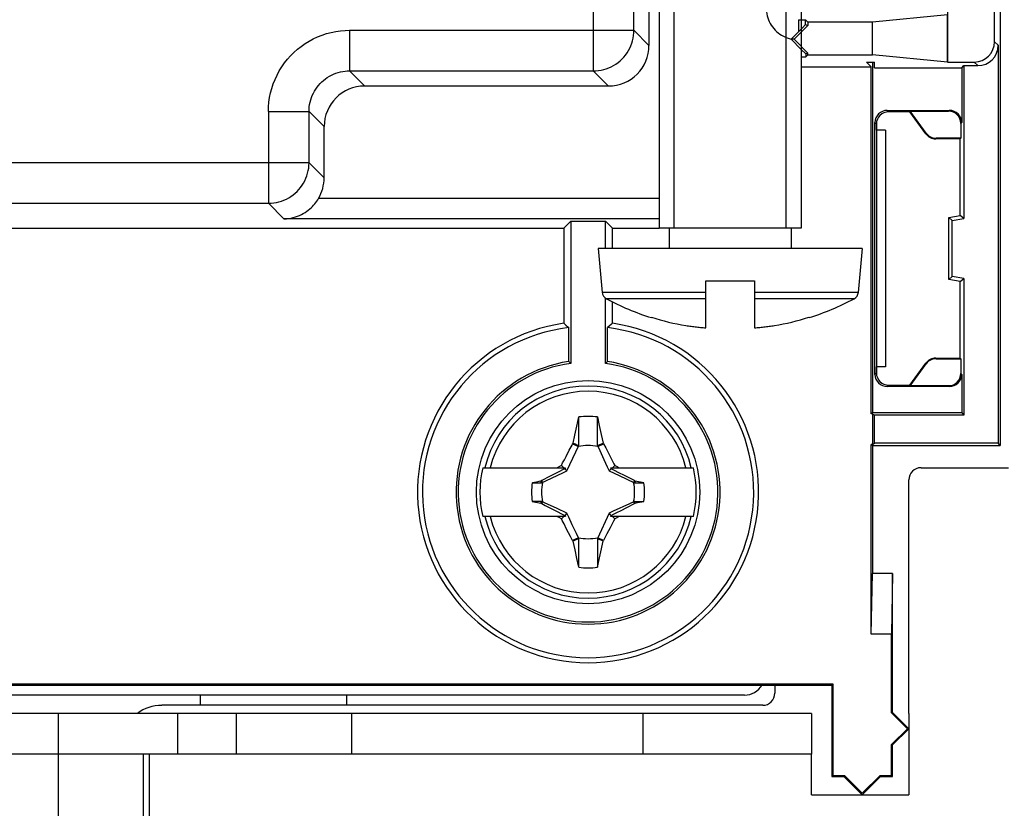
# Model space of a CAD drawing. Units: millimetres. Extents: x -41 to 41, y -67 to 79.
# Drawn here: x 4 to 28, y -53 to -34 of the extents above; entities that cross this region are included whole.
import ezdxf

# ---------------------------------------------------------------- set-up
doc = ezdxf.new("R2010")
doc.units = ezdxf.units.MM
doc.header["$LTSCALE"] = 16.335
doc.layers.get('0').update_dxf_attribs({"linetype": 'CONTINUOUS'})
for name, color, linetype in [('ASSI', 7, 'CONTINUOUS'), ('DRAFT', 7, 'CONTINUOUS'), ('RACCORDO', 7, 'CONTINUOUS'), ('TRASH', 7, 'CONTINUOUS')]:
    doc.layers.add(name, color=color, linetype=linetype)

msp = doc.modelspace()

# ---------------------------------------------------------------- linework, layer by layer
at = {"color": 7, "linetype": 'CONTINUOUS'}
for p, q in [((20.118, -38.75), (20.118, -14.75)), ((22.882, -38.75), (22.882, -14.75)), ((19.75, -15.118), (19.75, -38.75)), ((23.25, -15.118), (23.25, -38.75)), ((23.25, -38.75), (19.75, -38.75)), ((20, -38.75), (20, -39.25)), ((23, -38.75), (23, -39.25)), ((24.75, -39.25), (18.25, -39.25)), ((18.25, -39.25), (18.345, -40.331)), ((24.75, -39.25), (24.655, -40.331)), ((20.9, -40.05), (22.1, -40.05)), ((20.9, -41.203), (20.9, -40.05)), ((22.1, -40.05), (22.1, -41.203)), ((19.562, -40.945), (19.558, -40.953)), ((23.442, -40.953), (23.438, -40.945)), ((20.867, -41.201), (20.9, -41.203)), ((22.1, -41.203), (22.133, -41.201)), ((17.722, -43.625), (17.772, -43.4)), ((17.772, -44.105), (17.772, -43.4)), ((18.228, -43.4), (18.275, -43.613)), ((18.228, -43.645), (18.228, -43.4)), ((17.673, -43.851), (17.722, -43.625)), ((18.228, -44.105), (18.228, -43.645)), ((18.275, -43.613), (18.322, -43.829)), ((17.631, -44.044), (17.673, -43.851)), ((18.322, -43.829), (18.368, -44.044)), ((17.619, -44.062), (17.631, -44.044)), ((17.619, -44.062), (17.761, -44.128)), ((17.631, -44.044), (17.678, -44.065)), ((17.678, -44.065), (17.725, -44.085)), ((17.725, -44.085), (17.772, -44.105)), ((18.228, -44.105), (18.368, -44.044)), ((18.239, -44.128), (18.381, -44.062)), ((18.381, -44.062), (18.368, -44.044)), ((18.381, -44.062), (18.433, -44.16)), ((17.416, -44.451), (17.457, -44.37)), ((17.457, -44.37), (17.536, -44.219)), ((18.433, -44.16), (18.528, -44.341)), ((18.528, -44.341), (18.593, -44.468)), ((17.344, -44.594), (17.374, -44.532)), ((17.4, -44.65), (17.344, -44.594)), ((17.374, -44.532), (17.416, -44.451)), ((18.6, -44.65), (18.656, -44.594)), ((18.656, -44.594), (18.713, -44.622)), ((15.406, -44.65), (17.441, -44.65)), ((17.184, -44.8), (17.048, -44.869)), ((17.292, -44.745), (17.184, -44.8)), ((17.373, -44.705), (17.292, -44.745)), ((17.428, -44.678), (17.373, -44.705)), ((17.441, -44.65), (17.428, -44.678)), ((17.48, -44.73), (17.428, -44.678)), ((18.52, -44.73), (18.572, -44.678)), ((18.559, -44.65), (20.594, -44.65)), ((18.572, -44.678), (18.559, -44.65)), ((18.653, -44.718), (18.572, -44.678)), ((18.761, -44.772), (18.653, -44.718)), ((18.713, -44.622), (18.769, -44.65)), ((18.896, -44.84), (18.761, -44.772)), ((19.06, -44.924), (18.896, -44.84)), ((16.627, -45.022), (16.855, -45.022)), ((16.857, -44.967), (16.837, -44.981)), ((16.846, -45.001), (16.837, -44.981)), ((16.855, -45.022), (16.846, -45.001)), ((17.048, -44.869), (16.857, -44.967)), ((16.878, -45.011), (16.857, -44.967)), ((19.143, -44.967), (19.06, -44.924)), ((19.143, -44.967), (19.122, -45.011)), ((19.162, -44.981), (19.143, -44.967)), ((19.145, -45.022), (19.373, -45.022)), ((19.373, -45.022), (19.162, -44.981)), ((16.855, -45.478), (16.627, -45.478)), ((16.627, -45.478), (16.838, -45.519)), ((16.838, -45.519), (16.857, -45.533)), ((16.857, -45.533), (16.878, -45.489)), ((16.857, -45.533), (16.94, -45.576)), ((16.94, -45.576), (17.104, -45.66)), ((18.952, -45.631), (19.143, -45.533)), ((19.122, -45.489), (19.143, -45.533)), ((19.143, -45.533), (19.163, -45.519)), ((19.145, -45.478), (19.373, -45.478)), ((19.145, -45.478), (19.154, -45.499)), ((19.154, -45.499), (19.163, -45.519)), ((17.104, -45.66), (17.239, -45.728)), ((17.239, -45.728), (17.347, -45.782)), ((17.347, -45.782), (17.428, -45.822)), ((17.48, -45.77), (17.428, -45.822)), ((17.428, -45.822), (17.441, -45.85)), ((18.572, -45.822), (18.52, -45.77)), ((18.559, -45.85), (18.572, -45.822)), ((18.572, -45.822), (18.627, -45.795)), ((18.627, -45.795), (18.708, -45.755)), ((18.708, -45.755), (18.816, -45.7)), ((18.816, -45.7), (18.952, -45.631)), ((17.441, -45.85), (15.406, -45.85)), ((17.287, -45.878), (17.231, -45.85)), ((17.344, -45.906), (17.287, -45.878)), ((17.4, -45.85), (17.344, -45.906)), ((18.584, -46.049), (18.543, -46.13)), ((20.594, -45.85), (18.559, -45.85)), ((18.626, -45.968), (18.584, -46.049)), ((18.656, -45.906), (18.6, -45.85)), ((18.656, -45.906), (18.626, -45.968)), ((17.567, -46.34), (17.472, -46.159)), ((18.543, -46.13), (18.464, -46.281)), ((17.619, -46.438), (17.567, -46.34)), ((17.761, -46.372), (17.619, -46.438)), ((17.632, -46.456), (17.619, -46.438)), ((17.772, -46.395), (17.632, -46.456)), ((17.678, -46.671), (17.632, -46.456)), ((17.772, -46.854), (17.772, -46.395)), ((18.275, -46.415), (18.228, -46.395)), ((18.228, -46.395), (18.228, -47.1)), ((18.381, -46.438), (18.239, -46.372)), ((18.322, -46.435), (18.275, -46.415)), ((18.295, -46.798), (18.369, -46.456)), ((18.369, -46.456), (18.322, -46.435)), ((18.369, -46.456), (18.381, -46.438)), ((17.725, -46.887), (17.678, -46.671)), ((17.772, -47.1), (17.725, -46.887)), ((17.772, -47.1), (17.772, -46.854)), ((18.228, -47.1), (18.295, -46.798)), ((8.45, -50.25), (8.45, -50.5)), ((12.05, -50.25), (12.05, -50.5)), ((23.5, -50.7), (19.345, -50.7)), ((19.345, -50.7), (19.345, -51.7)), ((23.5, -50.7), (23.5, -51.7)), ((25.9, -50.7), (25.9, -52.7)), ((23.5, -51.7), (19.345, -51.7)), ((23.5, -52.7), (23.5, -51.7)), ((23.5, -52.7), (25.9, -52.7))]:
    msp.add_line(p, q, dxfattribs=at)
at = {"color": 253, "linetype": 'CONTINUOUS'}
for p, q in [((20.9, -40.331), (18.345, -40.331)), ((20.9, -40.49), (18.45, -40.49)), ((24.655, -40.331), (22.1, -40.331)), ((24.55, -40.49), (22.1, -40.49)), ((4.961, -58.05), (4.961, -51.7)), ((7.048, -58.05), (7.048, -51.7)), ((7.197, -58.05), (7.197, -51.7))]:
    msp.add_line(p, q, dxfattribs=at)
at = {"color": 7, "linetype": 'CONTINUOUS'}
for points in [[(20.41, -41.148), (20.443, -41.153), (20.476, -41.158)], [(20.476, -41.158), (20.509, -41.163), (20.542, -41.167), (20.574, -41.171), (20.607, -41.175), (20.639, -41.179), (20.671, -41.183), (20.704, -41.186), (20.736, -41.189), (20.769, -41.193), (20.802, -41.195), (20.834, -41.198), (20.867, -41.201)], [(22.133, -41.201), (22.166, -41.198), (22.199, -41.195), (22.232, -41.193), (22.265, -41.189), (22.297, -41.186), (22.33, -41.183), (22.362, -41.179), (22.394, -41.175), (22.427, -41.171), (22.459, -41.167), (22.492, -41.163), (22.524, -41.158)], [(22.524, -41.158), (22.557, -41.153), (22.59, -41.148)], [(17.536, -44.219), (17.604, -44.09), (17.619, -44.062)], [(17.231, -44.65), (17.324, -44.603), (17.344, -44.594)], [(18.593, -44.468), (18.636, -44.552), (18.656, -44.594)], [(19.162, -44.981), (19.159, -44.987), (19.156, -44.994), (19.153, -45.001), (19.151, -45.008), (19.148, -45.015), (19.145, -45.022)], [(16.838, -45.519), (16.841, -45.513), (16.844, -45.506), (16.847, -45.499), (16.849, -45.492), (16.852, -45.485), (16.855, -45.478)], [(17.472, -46.159), (17.407, -46.032), (17.385, -45.99), (17.364, -45.948), (17.344, -45.906)], [(18.769, -45.85), (18.676, -45.897), (18.656, -45.906)], [(18.464, -46.281), (18.396, -46.41), (18.381, -46.438)]]:
    msp.add_lwpolyline(points, dxfattribs=at)
msp.add_circle((18, -45.25), 2.75, dxfattribs=at)
for centre, radius, start, end in [((18.544, -40.313), 0.2, 185, 242.0151), ((21.5, -34.75), 6.5, 242.0151, 252.6165), ((21.5, -34.75), 6.5, 287.3835, 297.9849), ((24.456, -40.313), 0.2, 297.9849, 355), ((21.5, -34.75), 6.491, 252.6298, 260.3304), ((21.5, -34.75), 6.491, 279.6696, 287.3702), ((18, -45.25), 1.864, 82.9682, 97.0259), ((18, -45.25), 2.663, 166.9765, 193.0235), ((18, -45.25), 2.663, 346.9765, 13.0235), ((18, -45.25), 1.392, 170.5652, 189.4324), ((18, -45.25), 1.392, 350.5652, 9.4324), ((18, -45.25), 1.864, 262.9682, 277.0259)]:
    msp.add_arc(centre, radius, start, end, dxfattribs=at)
at = {"color": 253, "linetype": 'CONTINUOUS'}
for radius, start, end in [(2.612, 13.2788, 166.7212), (2.484, 13.9781, 166.0219), (2.612, 193.2788, 346.7212), (2.484, 193.9781, 346.0219)]:
    msp.add_arc((18, -45.25), radius, start, end, dxfattribs=at)
at = {"color": 7, "linetype": 'CONTINUOUS'}
for centre, major_axis in [((118.652, -570.223), (0, 535.114)), ((-82.652, 479.723), (0, -535.114))]:
    msp.add_ellipse(centre, major_axis=major_axis, ratio=0.995125, start_param=0.192384, end_param=0.192786, dxfattribs=at)
at = {"layer": 'ASSI', "color": 253, "linetype": 'CONTINUOUS'}
for p, q in [((18.128, -18.102), (18.128, -34.878)), ((19.128, -33.878), (19.128, -18.594)), ((23.25, -33.617), (23.351, -33.617)), ((12.128, -33.878), (19.128, -33.878)), ((12.128, -33.878), (12.128, -34.878)), ((19.128, -33.878), (19.5, -34.25)), ((28.01, -34.16), (28.098, -34.248)), ((27.51, -34.66), (27.598, -34.748)), ((12.128, -34.878), (18.128, -34.878)), ((12.5, -35.25), (12.128, -34.878)), ((18.128, -34.878), (18.5, -35.25)), ((10.128, -35.878), (11.128, -35.878)), ((10.128, -35.878), (10.128, -38.139)), ((11.5, -36.25), (11.128, -35.878)), ((11.128, -37.139), (11.128, -35.878)), ((25.365, -35.85), (25.4, -35.885)), ((26.9, -35.85), (26.879, -35.871)), ((25.065, -36.15), (25.1, -36.185)), ((27.2, -36.15), (27.179, -36.171)), ((26.318, -36.426), (26.325, -36.412)), ((26.561, -36.55), (26.568, -36.536)), ((11.128, -37.139), (-11.128, -37.139)), ((11.5, -37.511), (11.128, -37.139)), ((19.75, -38.02), (11.361, -38.02)), ((-10.128, -38.139), (10.128, -38.139)), ((10.509, -38.519), (10.128, -38.139)), ((19.75, -38.519), (10.509, -38.519)), ((26.318, -42.074), (26.325, -42.088)), ((26.561, -41.95), (26.568, -41.964)), ((25.1, -42.315), (25.065, -42.35)), ((27.2, -42.35), (27.179, -42.329)), ((25.4, -42.615), (25.365, -42.65)), ((26.9, -42.65), (26.879, -42.629)), ((4.961, -51.7), (4.961, -50.7)), ((9.345, -51.7), (9.345, -50.7)), ((12.181, -51.7), (12.181, -50.7))]:
    msp.add_line(p, q, dxfattribs=at)
at = {"layer": 'ASSI', "color": 7, "linetype": 'CONTINUOUS'}
for p, q in [((19.5, -28.5), (19.5, -34.25)), ((28.01, -34.16), (28.01, -32.2)), ((28.15, -32.34), (28.15, -44.1)), ((26.85, -32.5), (26.85, -34.66)), ((23.351, -33.617), (23.412, -33.678)), ((25, -33.678), (23.412, -33.678)), ((23.412, -33.678), (23.412, -33.762)), ((26.85, -33.5), (25, -33.678)), ((25, -34.482), (25, -33.678)), ((23.412, -33.762), (23.074, -34.1)), ((23.357, -33.739), (23.412, -33.762)), ((23.074, -34.1), (23, -34.1)), ((23.074, -34.1), (23.412, -34.438)), ((23.25, -34.348), (23.36, -34.46)), ((28.098, -34.248), (28.098, -44.048)), ((23.25, -34.535), (23.36, -34.535)), ((23.412, -34.438), (23.36, -34.46)), ((23.36, -34.46), (23.36, -34.535)), ((23.412, -34.482), (23.36, -34.535)), ((23.412, -34.482), (23.412, -34.438)), ((23.412, -34.482), (25, -34.482)), ((24.86, -34.66), (25.05, -34.66)), ((24.86, -34.66), (24.974, -34.774)), ((26.85, -34.66), (25, -34.482)), ((25, -34.66), (25, -43.3)), ((25.05, -34.8), (25.05, -34.66)), ((26.85, -34.66), (27.51, -34.66)), ((23.25, -34.774), (24.974, -34.774)), ((24.974, -43.326), (24.974, -34.774)), ((25.05, -34.8), (27.2, -34.8)), ((27.2, -34.8), (27.252, -34.748)), ((27.2, -34.8), (27.2, -36.15)), ((27.252, -34.748), (27.598, -34.748)), ((27.252, -34.748), (27.252, -38.509)), ((18.5, -35.25), (12.5, -35.25)), ((25.365, -35.85), (26.9, -35.85)), ((25.925, -35.885), (25.4, -35.885)), ((25.925, -35.885), (25.932, -35.871)), ((26.318, -36.426), (25.925, -35.885)), ((25.932, -35.871), (26.879, -35.871)), ((26.325, -36.412), (25.932, -35.871)), ((11.5, -37.511), (11.5, -36.25)), ((25.065, -42.35), (25.065, -36.15)), ((25.1, -36.185), (25.1, -42.315)), ((25.325, -36.337), (25.1, -36.337)), ((25.325, -36.337), (25.325, -42.163)), ((27.179, -36.171), (27.179, -36.536)), ((27.165, -36.55), (26.561, -36.55)), ((27.179, -36.536), (26.568, -36.536)), ((27.165, -36.55), (27.179, -36.536)), ((27.165, -38.436), (27.165, -36.55)), ((26.883, -38.485), (27.165, -38.436)), ((26.97, -38.559), (26.883, -38.485)), ((26.883, -40.015), (26.883, -38.485)), ((26.97, -38.559), (27.252, -38.509)), ((27.252, -38.509), (27.165, -38.436)), ((-17.4, -38.75), (17.4, -38.75)), ((17.575, -38.575), (17.4, -38.75)), ((17.4, -38.75), (17.4, -41.093)), ((17.575, -38.575), (18.425, -38.575)), ((17.575, -38.575), (17.575, -42.081)), ((18.425, -38.575), (18.6, -38.75)), ((18.425, -39.25), (18.425, -38.575)), ((18.6, -38.75), (19.75, -38.75)), ((18.6, -39.25), (18.6, -38.75)), ((26.97, -39.941), (26.97, -38.559)), ((26.97, -39.941), (26.883, -40.015)), ((27.252, -39.991), (26.97, -39.941)), ((27.165, -40.064), (27.252, -39.991)), ((27.252, -39.991), (27.252, -43.352)), ((27.165, -40.064), (26.883, -40.015)), ((27.165, -41.95), (27.165, -40.064)), ((18.425, -42.081), (18.425, -40.474)), ((18.6, -41.093), (18.6, -40.566)), ((17.4, -41.093), (17.455, -41.141)), ((17.522, -42.035), (17.522, -41.2)), ((18.518, -41.164), (18.478, -41.2)), ((18.478, -42.035), (18.478, -41.2)), ((18.573, -41.117), (18.518, -41.164)), ((18.6, -41.093), (18.573, -41.117)), ((17.522, -42.035), (17.557, -42.066)), ((17.557, -42.066), (17.575, -42.081)), ((18.46, -42.05), (18.425, -42.081)), ((18.478, -42.035), (18.46, -42.05)), ((25.325, -42.163), (25.1, -42.163)), ((25.925, -42.615), (26.318, -42.074)), ((25.932, -42.629), (26.325, -42.088)), ((26.561, -41.95), (27.165, -41.95)), ((26.568, -41.964), (27.179, -41.964)), ((27.165, -41.95), (27.179, -41.964)), ((27.179, -41.964), (27.179, -42.329)), ((27.2, -42.35), (27.2, -43.3)), ((26.9, -42.65), (25.365, -42.65)), ((25.4, -42.615), (25.925, -42.615)), ((25.925, -42.615), (25.932, -42.629)), ((26.879, -42.629), (25.932, -42.629)), ((25, -43.3), (24.974, -43.326)), ((25, -43.326), (24.974, -43.326)), ((27.2, -43.3), (25, -43.3)), ((25, -43.326), (25.052, -43.352)), ((25, -43.326), (25, -44.074)), ((27.252, -43.352), (25.052, -43.352)), ((25.052, -44.048), (25.052, -43.352)), ((27.2, -43.3), (27.252, -43.352)), ((25, -44.074), (24.974, -44.074)), ((25, -44.1), (24.974, -44.074)), ((24.974, -48.75), (24.974, -44.074)), ((25, -44.074), (25.052, -44.048)), ((25, -44.1), (28.15, -44.1)), ((25, -44.1), (25, -47.25)), ((28.098, -44.048), (25.052, -44.048)), ((28.15, -44.1), (28.098, -44.048)), ((24.974, -48.75), (25, -47.25)), ((25.5, -47.25), (25, -47.25)), ((25.5, -47.25), (25.474, -48.75)), ((25.5, -50.675), (25.5, -47.25)), ((25.474, -48.75), (24.974, -48.75)), ((25.474, -50.686), (25.474, -48.75)), ((-24.026, -49.974), (24.026, -49.974)), ((-24, -50), (24, -50)), ((22.6, -50), (22.6, -50.2)), ((24.026, -49.974), (24, -50)), ((24, -50), (24, -52.25)), ((24.026, -49.974), (24.026, -52.224)), ((22.3, -50.5), (7.5, -50.5)), ((25.5, -50.675), (25.474, -50.686)), ((25.9, -51.075), (25.5, -50.675)), ((19.345, -50.7), (-19.345, -50.7)), ((7.893, -51.7), (7.893, -50.7)), ((25.863, -51.075), (25.474, -50.686)), ((25.474, -51.464), (25.863, -51.075)), ((25.5, -51.475), (25.9, -51.075)), ((25.5, -51.475), (25.474, -51.464)), ((25.474, -52.224), (25.474, -51.464)), ((25.5, -52.25), (25.5, -51.475)), ((19.345, -51.7), (-19.345, -51.7)), ((24.026, -52.224), (24, -52.25)), ((24, -52.25), (24.3, -52.25)), ((24.026, -52.224), (24.311, -52.224)), ((24.3, -52.25), (24.311, -52.224)), ((24.3, -52.25), (24.75, -52.7)), ((24.311, -52.224), (24.75, -52.663)), ((24.75, -52.663), (25.189, -52.224)), ((24.75, -52.7), (25.2, -52.25)), ((25.189, -52.224), (25.474, -52.224)), ((25.2, -52.25), (25.189, -52.224)), ((25.2, -52.25), (25.5, -52.25)), ((25.474, -52.224), (25.5, -52.25))]:
    msp.add_line(p, q, dxfattribs=at)
at = {"layer": 'ASSI', "color": 253, "linetype": 'CONTINUOUS'}
for points in [[(10.128, -35.878), (10.131, -35.763), (10.141, -35.649), (10.158, -35.536), (10.181, -35.422), (10.211, -35.309), (10.247, -35.198), (10.29, -35.089), (10.34, -34.982), (10.396, -34.878), (10.457, -34.779), (10.524, -34.683), (10.596, -34.592), (10.673, -34.505), (10.756, -34.423), (10.842, -34.346), (10.934, -34.274), (11.03, -34.206), (11.129, -34.145), (11.233, -34.09), (11.34, -34.04), (11.449, -33.997), (11.56, -33.96), (11.673, -33.931), (11.787, -33.907), (11.9, -33.891), (12.014, -33.881), (12.128, -33.878)], [(18.128, -34.878), (18.193, -34.876), (18.259, -34.869), (18.323, -34.859), (18.387, -34.844), (18.449, -34.825), (18.511, -34.802), (18.57, -34.775), (18.628, -34.744), (18.683, -34.709), (18.737, -34.671), (18.787, -34.63), (18.835, -34.585), (18.88, -34.537), (18.921, -34.487), (18.959, -34.433), (18.994, -34.378), (19.025, -34.32), (19.052, -34.261), (19.075, -34.199), (19.094, -34.137), (19.109, -34.073), (19.119, -34.009), (19.126, -33.943), (19.128, -33.878)], [(11.128, -35.878), (11.13, -35.821), (11.134, -35.764), (11.143, -35.707), (11.154, -35.65), (11.169, -35.593), (11.187, -35.537), (11.209, -35.483), (11.234, -35.43), (11.262, -35.378), (11.292, -35.328), (11.326, -35.28), (11.362, -35.235), (11.4, -35.191), (11.441, -35.15), (11.485, -35.112), (11.531, -35.076), (11.578, -35.042), (11.628, -35.011), (11.68, -34.984), (11.733, -34.959), (11.788, -34.937), (11.844, -34.919), (11.9, -34.904), (11.957, -34.893), (12.014, -34.884), (12.071, -34.879), (12.128, -34.878)], [(10.128, -38.139), (10.193, -38.137), (10.259, -38.13), (10.323, -38.12), (10.387, -38.105), (10.449, -38.086), (10.511, -38.063), (10.57, -38.036), (10.628, -38.005), (10.683, -37.97), (10.737, -37.932), (10.787, -37.891), (10.835, -37.846), (10.88, -37.798), (10.921, -37.747), (10.959, -37.694), (10.994, -37.639), (11.025, -37.581), (11.052, -37.521), (11.075, -37.46), (11.094, -37.398), (11.109, -37.334), (11.119, -37.269), (11.126, -37.204), (11.128, -37.139)]]:
    msp.add_lwpolyline(points, dxfattribs=at)
at = {"layer": 'ASSI', "color": 7, "linetype": 'CONTINUOUS'}
for points in [[(23.357, -33.739), (23.28, -33.818), (23.25, -33.848)], [(10.509, -38.519), (10.569, -38.517), (10.628, -38.511), (10.685, -38.501), (10.74, -38.489), (10.794, -38.473), (10.845, -38.455), (10.895, -38.435), (10.942, -38.413), (10.987, -38.389), (11.03, -38.363), (11.07, -38.336), (11.109, -38.307), (11.145, -38.278), (11.179, -38.247), (11.21, -38.216), (11.24, -38.184), (11.268, -38.152), (11.294, -38.119), (11.318, -38.086), (11.341, -38.053), (11.361, -38.02)], [(17.455, -41.141), (17.509, -41.188), (17.522, -41.2)]]:
    msp.add_lwpolyline(points, dxfattribs=at)
for radius, start, end in [(4.2, 98.2132, 81.7868), (4.078, 96.729, 83.271), (3.25, 98.4543, 81.5457), (3.198, 97.6459, 82.3541)]:
    msp.add_arc((18, -45.25), radius, start, end, dxfattribs=at)
for centre, major_axis, ratio, start_param, end_param in [((23.351, -34.117), (0, 0.5), 0.017455, -0.712772, -0.017453), ((27.51, -34.16), (0.354, -0.354), 0.999695, -0.785246, 0.785246), ((18.5, -34.25), (0.707, -0.707), 0.999695, -0.785246, 0.785246), ((27.598, -34.248), (-0.354, 0.354), 0.999695, -3.926839, -2.356347), ((12.5, -36.25), (0.707, -0.707), 0.999695, 2.356347, 3.926839), ((25.365, -36.15), (0.212, -0.212), 0.999695, 2.356347, 3.926839), ((25.4, -36.185), (-0.212, 0.212), 0.999695, -0.785246, 0.785246), ((26.879, -36.171), (0.212, 0.212), 0.999695, -0.785246, 0.785246), ((26.9, -36.15), (0.212, 0.212), 0.999695, -0.785246, 0.785246), ((26.561, -36.25), (-0.136, -0.267), 0.999808, -0.471161, 0.471161), ((26.568, -36.236), (0.136, 0.267), 0.999808, -3.612754, -2.670431), ((10.5, -37.511), (0.707, -0.707), 0.999695, 0.251846, 0.785246), ((26.561, -42.25), (-0.136, 0.267), 0.999808, -0.471161, 0.471161), ((26.568, -42.264), (-0.136, 0.267), 0.999808, -0.471161, 0.471161), ((25.365, -42.35), (0.212, 0.212), 0.999695, -3.926839, -2.356347), ((25.4, -42.315), (0.212, 0.212), 0.999695, 2.356347, 3.926839), ((26.879, -42.329), (0.212, -0.212), 0.999695, -0.785246, 0.785246), ((26.9, -42.35), (0.212, -0.212), 0.999695, -0.785246, 0.785246), ((22.3, -50.2), (-0.212, 0.212), 0.999695, -3.926839, -2.356347), ((7.5, -51.5), (0.707, -0.707), 0.999695, 2.356347, 2.99936)]:
    msp.add_ellipse(centre, major_axis=major_axis, ratio=ratio, start_param=start_param, end_param=end_param, dxfattribs=at)
at = {"layer": 'DRAFT', "color": 7, "linetype": 'CONTINUOUS'}
for p, q in [((28.15, -32.34), (28.15, -44.1)), ((25, -33.678), (23.412, -33.678)), ((23.412, -33.678), (23.412, -33.762)), ((25, -34.482), (25, -33.678)), ((26.85, -34.66), (26.85, -33.5)), ((23.412, -33.762), (23.074, -34.1)), ((23.074, -34.1), (23.412, -34.438)), ((28.098, -34.248), (28.098, -44.048)), ((23.412, -34.438), (23.36, -34.46)), ((23.36, -34.46), (23.36, -34.535)), ((23.412, -34.482), (23.36, -34.535)), ((23.412, -34.482), (23.412, -34.438)), ((23.412, -34.482), (25, -34.482)), ((24.86, -34.66), (25.05, -34.66)), ((24.86, -34.66), (24.974, -34.774)), ((26.85, -34.66), (25, -34.482)), ((25, -34.66), (25, -43.3)), ((25.05, -34.8), (25.05, -34.66)), ((23.25, -34.774), (24.974, -34.774)), ((24.974, -43.326), (24.974, -34.774)), ((25.05, -34.8), (27.2, -34.8)), ((27.2, -34.8), (27.252, -34.748)), ((27.252, -34.748), (27.252, -38.509)), ((25.925, -35.885), (25.4, -35.885)), ((25.925, -35.885), (25.932, -35.871)), ((25.932, -35.871), (26.879, -35.871)), ((25.325, -36.337), (25.1, -36.337)), ((25.1, -36.337), (25.1, -42.163)), ((25.325, -36.337), (25.325, -42.163)), ((27.179, -36.171), (27.179, -36.536)), ((27.165, -36.55), (27.179, -36.536)), ((27.165, -38.436), (27.165, -36.55)), ((26.883, -38.485), (27.165, -38.436)), ((26.97, -38.559), (26.883, -38.485)), ((26.883, -40.015), (26.883, -38.485)), ((26.97, -38.559), (27.252, -38.509)), ((27.252, -38.509), (27.165, -38.436)), ((-17.4, -38.75), (17.4, -38.75)), ((17.575, -38.575), (17.4, -38.75)), ((17.4, -38.75), (17.4, -41.093)), ((17.575, -38.575), (18.425, -38.575)), ((17.575, -38.575), (17.575, -42.081)), ((18.425, -38.575), (18.6, -38.75)), ((18.425, -39.25), (18.425, -38.575)), ((18.6, -39.25), (18.6, -38.75)), ((26.97, -39.941), (26.97, -38.559)), ((26.97, -39.941), (26.883, -40.015)), ((27.252, -39.991), (26.97, -39.941)), ((27.165, -40.064), (27.252, -39.991)), ((27.252, -39.991), (27.252, -43.352)), ((27.165, -40.064), (26.883, -40.015)), ((27.165, -41.95), (27.165, -40.064)), ((18.425, -42.081), (18.425, -40.474)), ((18.6, -41.093), (18.6, -40.566)), ((17.4, -41.093), (17.455, -41.141)), ((17.522, -42.035), (17.522, -41.2)), ((18.518, -41.164), (18.478, -41.2)), ((18.478, -42.035), (18.478, -41.2)), ((18.573, -41.117), (18.518, -41.164)), ((18.6, -41.093), (18.573, -41.117)), ((17.522, -42.035), (17.557, -42.066)), ((17.557, -42.066), (17.575, -42.081)), ((18.46, -42.05), (18.425, -42.081)), ((18.478, -42.035), (18.46, -42.05)), ((25.325, -42.163), (25.1, -42.163)), ((27.165, -41.95), (27.179, -41.964)), ((27.179, -41.964), (27.179, -42.329)), ((27.2, -42.35), (27.2, -43.3)), ((25.4, -42.615), (25.925, -42.615)), ((25.925, -42.615), (25.932, -42.629)), ((26.879, -42.629), (25.932, -42.629)), ((25, -43.3), (24.974, -43.326)), ((25, -43.326), (24.974, -43.326)), ((27.2, -43.3), (25, -43.3)), ((25, -43.326), (25.052, -43.352)), ((25, -43.326), (25, -44.074)), ((27.252, -43.352), (25.052, -43.352)), ((25.052, -44.048), (25.052, -43.352)), ((27.2, -43.3), (27.252, -43.352)), ((25, -44.074), (24.974, -44.074)), ((25, -44.1), (24.974, -44.074)), ((24.974, -48.75), (24.974, -44.074)), ((25, -44.074), (25.052, -44.048)), ((25, -44.1), (28.15, -44.1)), ((25, -44.1), (25, -47.25)), ((28.098, -44.048), (25.052, -44.048)), ((28.15, -44.1), (28.098, -44.048)), ((24.974, -48.75), (25, -47.25)), ((25.5, -47.25), (25, -47.25)), ((25.5, -47.25), (25.474, -48.75)), ((25.5, -50.675), (25.5, -47.25)), ((25.474, -48.75), (24.974, -48.75)), ((25.474, -50.686), (25.474, -48.75)), ((-24.026, -49.974), (24.026, -49.974)), ((-24, -50), (24, -50)), ((24.026, -49.974), (24, -50)), ((24, -50), (24, -52.25)), ((24.026, -49.974), (24.026, -52.224)), ((25.5, -50.675), (25.474, -50.686)), ((25.9, -51.075), (25.5, -50.675)), ((25.863, -51.075), (25.474, -50.686)), ((25.474, -51.464), (25.863, -51.075)), ((25.5, -51.475), (25.9, -51.075)), ((25.5, -51.475), (25.474, -51.464)), ((25.474, -52.224), (25.474, -51.464)), ((25.5, -52.25), (25.5, -51.475)), ((24.026, -52.224), (24, -52.25)), ((24, -52.25), (24.3, -52.25)), ((24.026, -52.224), (24.311, -52.224)), ((24.3, -52.25), (24.311, -52.224)), ((24.3, -52.25), (24.75, -52.7)), ((24.311, -52.224), (24.75, -52.663)), ((24.75, -52.663), (25.189, -52.224)), ((24.75, -52.7), (25.2, -52.25)), ((25.189, -52.224), (25.474, -52.224)), ((25.2, -52.25), (25.189, -52.224)), ((25.2, -52.25), (25.5, -52.25)), ((25.474, -52.224), (25.5, -52.25))]:
    msp.add_line(p, q, dxfattribs=at)
msp.add_lwpolyline([(17.455, -41.141), (17.509, -41.188), (17.522, -41.2)], dxfattribs=at)
for radius, start, end in [(4.2, 98.2132, 81.7868), (4.078, 96.729, 83.271), (3.25, 98.4543, 81.5457), (3.198, 97.6459, 82.3541)]:
    msp.add_arc((18, -45.25), radius, start, end, dxfattribs=at)
at = {"layer": 'RACCORDO', "color": 253, "linetype": 'CONTINUOUS'}
for p, q in [((18.128, -18.102), (18.128, -34.878)), ((19.128, -33.878), (19.128, -18.594)), ((23.183, -33.617), (23.351, -33.617)), ((23.183, -33.617), (23.183, -33.916)), ((12.128, -33.878), (19.128, -33.878)), ((12.128, -33.878), (12.128, -34.878)), ((19.128, -33.878), (19.5, -34.25)), ((28.01, -34.16), (28.098, -34.248)), ((27.51, -34.66), (27.598, -34.748)), ((12.128, -34.878), (18.128, -34.878)), ((12.5, -35.25), (12.128, -34.878)), ((18.128, -34.878), (18.5, -35.25)), ((10.128, -35.878), (11.128, -35.878)), ((10.128, -35.878), (10.128, -38.139)), ((11.5, -36.25), (11.128, -35.878)), ((11.128, -37.139), (11.128, -35.878)), ((25.365, -35.85), (25.4, -35.885)), ((26.9, -35.85), (26.879, -35.871)), ((25.065, -36.15), (25.1, -36.185)), ((27.2, -36.15), (27.179, -36.171)), ((26.318, -36.426), (26.325, -36.412)), ((26.561, -36.55), (26.568, -36.536)), ((11.128, -37.139), (-11.128, -37.139)), ((11.5, -37.511), (11.128, -37.139)), ((19.75, -38.02), (11.361, -38.02)), ((-10.128, -38.139), (10.128, -38.139)), ((10.509, -38.519), (10.128, -38.139)), ((19.75, -38.519), (10.509, -38.519)), ((26.318, -42.074), (26.325, -42.088)), ((26.561, -41.95), (26.568, -41.964)), ((25.1, -42.315), (25.065, -42.35)), ((27.2, -42.35), (27.179, -42.329)), ((25.4, -42.615), (25.365, -42.65)), ((26.9, -42.65), (26.879, -42.629))]:
    msp.add_line(p, q, dxfattribs=at)
at = {"layer": 'RACCORDO', "color": 7, "linetype": 'CONTINUOUS'}
for p, q in [((19.5, -28.5), (19.5, -34.25)), ((28.01, -34.16), (28.01, -32.2)), ((23.351, -33.617), (23.412, -33.678)), ((26.85, -33.5), (25, -33.678)), ((23.163, -33.936), (23.042, -34.058)), ((23.28, -33.818), (23.163, -33.936)), ((23.357, -33.739), (23.28, -33.818)), ((23.357, -33.739), (23.412, -33.762)), ((23.042, -34.058), (23, -34.1)), ((23.074, -34.1), (23, -34.1)), ((23.003, -34.097), (23.25, -34.348)), ((23.25, -34.535), (23.36, -34.535)), ((26.85, -34.66), (27.51, -34.66)), ((27.2, -34.8), (27.2, -36.15)), ((27.252, -34.748), (27.598, -34.748)), ((18.5, -35.25), (12.5, -35.25)), ((25.365, -35.85), (26.9, -35.85)), ((26.318, -36.426), (25.925, -35.885)), ((26.325, -36.412), (25.932, -35.871)), ((11.5, -37.511), (11.5, -36.25)), ((25.065, -42.35), (25.065, -36.15)), ((25.1, -36.337), (25.1, -36.185)), ((27.165, -36.55), (26.561, -36.55)), ((27.179, -36.536), (26.568, -36.536)), ((18.6, -38.75), (19.75, -38.75)), ((25.1, -42.315), (25.1, -42.163)), ((25.925, -42.615), (26.318, -42.074)), ((25.932, -42.629), (26.325, -42.088)), ((26.561, -41.95), (27.165, -41.95)), ((26.568, -41.964), (27.179, -41.964)), ((26.9, -42.65), (25.365, -42.65)), ((26.2, -44.65), (28.35, -44.65)), ((25.9, -50.7), (25.9, -44.95)), ((22.6, -50), (22.6, -50.2)), ((21.85, -50.25), (-21.85, -50.25)), ((22.3, -50.5), (7.5, -50.5))]:
    msp.add_line(p, q, dxfattribs=at)
at = {"layer": 'RACCORDO', "color": 253, "linetype": 'CONTINUOUS'}
for points in [[(22.383, -33.317), (22.385, -33.369), (22.39, -33.42), (22.398, -33.47), (22.409, -33.52), (22.424, -33.569), (22.441, -33.617), (22.462, -33.664), (22.486, -33.709), (22.512, -33.753), (22.541, -33.795), (22.573, -33.835), (22.608, -33.873), (22.644, -33.909), (22.683, -33.942), (22.724, -33.972), (22.767, -34), (22.812, -34.026), (22.858, -34.048), (22.905, -34.067), (22.953, -34.083), (23.003, -34.097)], [(10.128, -35.878), (10.131, -35.763), (10.141, -35.649), (10.158, -35.536), (10.181, -35.422), (10.211, -35.309), (10.247, -35.198), (10.29, -35.089), (10.34, -34.982), (10.396, -34.878), (10.457, -34.779), (10.524, -34.683), (10.596, -34.592), (10.673, -34.505), (10.756, -34.423), (10.842, -34.346), (10.934, -34.274), (11.03, -34.206), (11.129, -34.145), (11.233, -34.09), (11.34, -34.04), (11.449, -33.997), (11.56, -33.96), (11.673, -33.931), (11.787, -33.907), (11.9, -33.891), (12.014, -33.881), (12.128, -33.878)], [(18.128, -34.878), (18.193, -34.876), (18.259, -34.869), (18.323, -34.859), (18.387, -34.844), (18.449, -34.825), (18.511, -34.802), (18.57, -34.775), (18.628, -34.744), (18.683, -34.709), (18.737, -34.671), (18.787, -34.63), (18.835, -34.585), (18.88, -34.537), (18.921, -34.487), (18.959, -34.433), (18.994, -34.378), (19.025, -34.32), (19.052, -34.261), (19.075, -34.199), (19.094, -34.137), (19.109, -34.073), (19.119, -34.009), (19.126, -33.943), (19.128, -33.878)], [(11.128, -35.878), (11.13, -35.821), (11.134, -35.764), (11.143, -35.707), (11.154, -35.65), (11.169, -35.593), (11.187, -35.537), (11.209, -35.483), (11.234, -35.43), (11.262, -35.378), (11.292, -35.328), (11.326, -35.28), (11.362, -35.235), (11.4, -35.191), (11.441, -35.15), (11.485, -35.112), (11.531, -35.076), (11.578, -35.042), (11.628, -35.011), (11.68, -34.984), (11.733, -34.959), (11.788, -34.937), (11.844, -34.919), (11.9, -34.904), (11.957, -34.893), (12.014, -34.884), (12.071, -34.879), (12.128, -34.878)], [(10.128, -38.139), (10.193, -38.137), (10.259, -38.13), (10.323, -38.12), (10.387, -38.105), (10.449, -38.086), (10.511, -38.063), (10.57, -38.036), (10.628, -38.005), (10.683, -37.97), (10.737, -37.932), (10.787, -37.891), (10.835, -37.846), (10.88, -37.798), (10.921, -37.747), (10.959, -37.694), (10.994, -37.639), (11.025, -37.581), (11.052, -37.521), (11.075, -37.46), (11.094, -37.398), (11.109, -37.334), (11.119, -37.269), (11.126, -37.204), (11.128, -37.139)]]:
    msp.add_lwpolyline(points, dxfattribs=at)
at = {"layer": 'RACCORDO', "color": 7, "linetype": 'CONTINUOUS'}
msp.add_lwpolyline([(10.509, -38.519), (10.569, -38.517), (10.628, -38.511), (10.685, -38.501), (10.74, -38.489), (10.794, -38.473), (10.845, -38.455), (10.895, -38.435), (10.942, -38.413), (10.987, -38.389), (11.03, -38.363), (11.07, -38.336), (11.109, -38.307), (11.145, -38.278), (11.179, -38.247), (11.21, -38.216), (11.24, -38.184), (11.268, -38.152), (11.294, -38.119), (11.318, -38.086), (11.341, -38.053), (11.361, -38.02)], dxfattribs=at)
msp.add_arc((26.2, -44.95), 0.3, 90, 180, dxfattribs=at)
for centre, major_axis, ratio, start_param, end_param in [((23.351, -34.117), (0, 0.5), 0.017455, -0.712772, -0.017453), ((27.51, -34.16), (0.354, -0.354), 0.999695, -0.785246, 0.785246), ((18.5, -34.25), (0.707, -0.707), 0.999695, -0.785246, 0.785246), ((27.598, -34.248), (-0.354, 0.354), 0.999695, -3.926839, -2.356347), ((12.5, -36.25), (0.707, -0.707), 0.999695, 2.356347, 3.926839), ((25.365, -36.15), (0.212, -0.212), 0.999695, 2.356347, 3.926839), ((25.4, -36.185), (-0.212, 0.212), 0.999695, -0.785246, 0.785246), ((26.879, -36.171), (0.212, 0.212), 0.999695, -0.785246, 0.785246), ((26.9, -36.15), (0.212, 0.212), 0.999695, -0.785246, 0.785246), ((26.561, -36.25), (-0.136, -0.267), 0.999808, -0.471161, 0.471161), ((26.568, -36.236), (0.136, 0.267), 0.999808, -3.612754, -2.670431), ((10.5, -37.511), (0.707, -0.707), 0.999695, 0.251846, 0.785246), ((26.561, -42.25), (-0.136, 0.267), 0.999808, -0.471161, 0.471161), ((26.568, -42.264), (-0.136, 0.267), 0.999808, -0.471161, 0.471161), ((25.365, -42.35), (0.212, 0.212), 0.999695, -3.926839, -2.356347), ((25.4, -42.315), (0.212, 0.212), 0.999695, 2.356347, 3.926839), ((26.879, -42.329), (0.212, -0.212), 0.999695, -0.785246, 0.785246), ((26.9, -42.35), (0.212, -0.212), 0.999695, -0.785246, 0.785246), ((21.849, -49.75), (-0.494, 0.082), 0.998592, 1.736029, 2.783203), ((22.3, -50.2), (-0.212, 0.212), 0.999695, -3.926839, -2.356347), ((7.5, -51.5), (0.707, -0.707), 0.999695, 2.356347, 2.99936)]:
    msp.add_ellipse(centre, major_axis=major_axis, ratio=ratio, start_param=start_param, end_param=end_param, dxfattribs=at)
at = {"layer": 'TRASH', "color": 7, "linetype": 'CONTINUOUS'}
for p, q in [((17.48, -44.73), (17.772, -44.105)), ((18.388, -44.447), (18.473, -44.63)), ((17.38, -44.777), (17.48, -44.73)), ((18.473, -44.63), (18.52, -44.73)), ((18.52, -44.73), (18.764, -44.844)), ((18.764, -44.844), (19.145, -45.022)), ((17.236, -45.656), (16.855, -45.478)), ((17.48, -45.77), (17.236, -45.656)), ((17.527, -45.87), (17.48, -45.77)), ((18.52, -45.77), (18.228, -46.395)), ((18.62, -45.723), (18.52, -45.77)), ((17.612, -46.053), (17.527, -45.87)), ((21.85, -50.25), (-21.85, -50.25))]:
    msp.add_line(p, q, dxfattribs=at)
for points in [[(18.228, -44.105), (18.286, -44.228), (18.388, -44.447)], [(16.855, -45.022), (16.978, -44.964), (17.38, -44.777)], [(19.145, -45.478), (19.022, -45.536), (18.62, -45.723)], [(17.772, -46.395), (17.714, -46.272), (17.612, -46.053)]]:
    msp.add_lwpolyline(points, dxfattribs=at)
for start, end in [(77.9846, 102.0153), (167.9847, 192.0154), (347.9847, 12.0154), (257.9846, 282.0153)]:
    msp.add_arc((18, -45.25), 1.147, start, end, dxfattribs=at)
msp.add_ellipse((21.849, -49.75), major_axis=(-0.494, 0.082), ratio=0.998592, start_param=1.736029, end_param=2.783203, dxfattribs=at)

doc.saveas('drawing.dxf')
